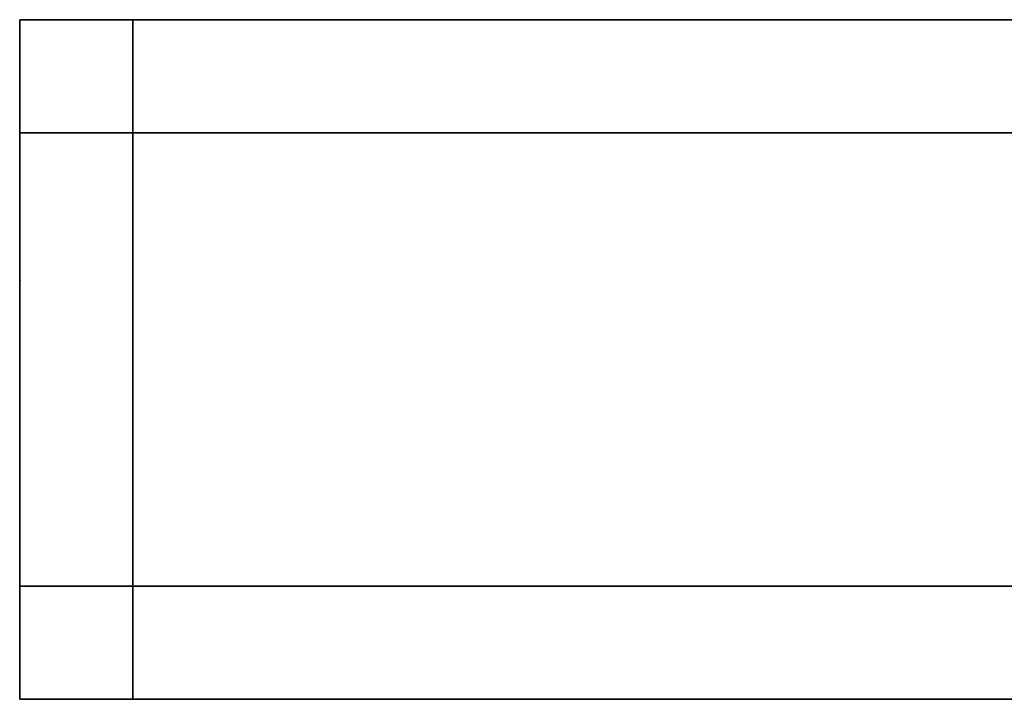
# Model space of a CAD drawing. Extents: x 0.207 to 1.107, y -0.9 to 0.
# Drawn here: x 0.207 to 0.233, y -0.809 to -0.791 of the extents above; entities that cross this region are included whole.
import ezdxf

# ---------------------------------------------------------------- set-up
doc = ezdxf.new("R2010")
doc.units = 0
doc.layers.add('L10_TETRAEDERFLISCH', color=7, linetype='CONTINUOUS')
doc.layers.add('L15_STABILIZERBAR', color=7, linetype='CONTINUOUS')

msp = doc.modelspace()

# ---------------------------------------------------------------- linework, layer by layer
at = {"layer": 'L10_TETRAEDERFLISCH', "color": 8, "invisible_edges": 8}
for points in [[(0.207, -0.798, 1.999983), (0.207, -0.79802, 1.999983), (0.207006, -0.79801, 2), (0.207, -0.798, 1.999983)], [(0.207006, -0.79801, 2), (0.207018, -0.79801, 1.999983), (0.207, -0.798, 1.999983), (0.207006, -0.79801, 2)], [(0.207018, -0.79801, 1.999983), (0.207, -0.79802, 1.999983), (0.207, -0.798, 1.999983), (0.207018, -0.79801, 1.999983)], [(0.207006, -0.79801, 2), (0.207, -0.79802, 1.999983), (0.207018, -0.79801, 1.999983), (0.207006, -0.79801, 2)]]:
    msp.add_3dface(points, dxfattribs=at)
at = {"layer": 'L15_STABILIZERBAR', "color": 254}
for points, invisible_edges in [([(0.207, -0.791101, 2.032748), (0.21, -0.791101, 2.014468), (0.207, -0.791101, 2.014468), (0.207, -0.791101, 2.032748)], 9), ([(0.21, -0.791101, 2.014468), (0.207, -0.791101, 2.032748), (0.21, -0.791101, 2.032748), (0.21, -0.791101, 2.014468)], 9), ([(0.21, -0.791101, 2.011615), (0.207, -0.794101, 2.011615), (0.207, -0.791101, 2.011615), (0.21, -0.791101, 2.011615)], 9), ([(0.207, -0.794101, 2.011615), (0.21, -0.791101, 2.011615), (0.21, -0.794101, 2.011615), (0.207, -0.794101, 2.011615)], 9), ([(0.207, -0.791101, 2.014468), (0.21, -0.791101, 2.011615), (0.207, -0.791101, 2.011615), (0.207, -0.791101, 2.014468)], 9), ([(0.21, -0.791101, 2.011615), (0.207, -0.791101, 2.014468), (0.21, -0.791101, 2.014468), (0.21, -0.791101, 2.011615)], 9), ([(0.207, -0.791101, 2.014468), (0.207, -0.794101, 2.011615), (0.207, -0.794101, 2.014468), (0.207, -0.791101, 2.014468)], 9), ([(0.207, -0.794101, 2.011615), (0.207, -0.791101, 2.014468), (0.207, -0.791101, 2.011615), (0.207, -0.794101, 2.011615)], 9), ([(0.207, -0.794101, 2.0356), (0.21, -0.791101, 2.0356), (0.207, -0.791101, 2.0356), (0.207, -0.794101, 2.0356)], 9), ([(0.21, -0.791101, 2.0356), (0.207, -0.794101, 2.0356), (0.21, -0.794101, 2.0356), (0.21, -0.791101, 2.0356)], 9), ([(0.207, -0.791101, 2.0356), (0.21, -0.791101, 2.032748), (0.207, -0.791101, 2.032748), (0.207, -0.791101, 2.0356)], 9), ([(0.21, -0.791101, 2.032748), (0.207, -0.791101, 2.0356), (0.21, -0.791101, 2.0356), (0.21, -0.791101, 2.032748)], 9), ([(0.207, -0.791101, 2.0356), (0.207, -0.794101, 2.032748), (0.207, -0.794101, 2.0356), (0.207, -0.791101, 2.0356)], 9), ([(0.207, -0.794101, 2.032748), (0.207, -0.791101, 2.0356), (0.207, -0.791101, 2.032748), (0.207, -0.794101, 2.032748)], 9), ([(0.207, -0.791101, 2.032748), (0.207, -0.794101, 2.014468), (0.207, -0.794101, 2.032748), (0.207, -0.791101, 2.032748)], 9), ([(0.207, -0.794101, 2.014468), (0.207, -0.791101, 2.032748), (0.207, -0.791101, 2.014468), (0.207, -0.794101, 2.014468)], 9), ([(0.21, -0.791101, 2.032748), (0.240309, -0.791101, 2.014468), (0.21, -0.791101, 2.014468), (0.21, -0.791101, 2.032748)], 9), ([(0.240309, -0.791101, 2.014468), (0.21, -0.791101, 2.032748), (0.240309, -0.791101, 2.01733), (0.240309, -0.791101, 2.014468)], 11), ([(0.240309, -0.791101, 2.01733), (0.21, -0.791101, 2.032748), (0.240309, -0.791101, 2.029885), (0.240309, -0.791101, 2.01733)], 11), ([(0.240309, -0.791101, 2.029885), (0.21, -0.791101, 2.032748), (0.240309, -0.791101, 2.032748), (0.240309, -0.791101, 2.029885)], 9), ([(0.240309, -0.791101, 2.011615), (0.21, -0.794101, 2.011615), (0.21, -0.791101, 2.011615), (0.240309, -0.791101, 2.011615)], 9), ([(0.21, -0.794101, 2.011615), (0.240309, -0.791101, 2.011615), (0.240309, -0.7941, 2.011615), (0.21, -0.794101, 2.011615)], 9), ([(0.21, -0.791101, 2.014468), (0.240309, -0.791101, 2.011615), (0.21, -0.791101, 2.011615), (0.21, -0.791101, 2.014468)], 9), ([(0.240309, -0.791101, 2.011615), (0.21, -0.791101, 2.014468), (0.240309, -0.791101, 2.014468), (0.240309, -0.791101, 2.011615)], 9), ([(0.21, -0.794101, 2.0356), (0.240309, -0.791101, 2.0356), (0.21, -0.791101, 2.0356), (0.21, -0.794101, 2.0356)], 9), ([(0.240309, -0.791101, 2.0356), (0.21, -0.794101, 2.0356), (0.240309, -0.7941, 2.0356), (0.240309, -0.791101, 2.0356)], 9), ([(0.21, -0.791101, 2.032748), (0.240309, -0.791101, 2.0356), (0.240309, -0.791101, 2.032748), (0.21, -0.791101, 2.032748)], 9), ([(0.240309, -0.791101, 2.0356), (0.21, -0.791101, 2.032748), (0.21, -0.791101, 2.0356), (0.240309, -0.791101, 2.0356)], 9), ([(0.207, -0.794101, 2.014468), (0.207, -0.806101, 2.011615), (0.207, -0.806101, 2.014468), (0.207, -0.794101, 2.014468)], 9), ([(0.207, -0.806101, 2.011615), (0.207, -0.794101, 2.014468), (0.207, -0.794101, 2.011615), (0.207, -0.806101, 2.011615)], 9), ([(0.21, -0.794101, 2.011615), (0.207, -0.806101, 2.011615), (0.207, -0.794101, 2.011615), (0.21, -0.794101, 2.011615)], 9), ([(0.207, -0.806101, 2.011615), (0.21, -0.794101, 2.011615), (0.21, -0.806101, 2.011615), (0.207, -0.806101, 2.011615)], 9), ([(0.207, -0.794101, 2.032748), (0.207, -0.806101, 2.014468), (0.207, -0.806101, 2.032748), (0.207, -0.794101, 2.032748)], 9), ([(0.207, -0.806101, 2.014468), (0.207, -0.794101, 2.032748), (0.207, -0.794101, 2.014468), (0.207, -0.806101, 2.014468)], 9), ([(0.207, -0.794101, 2.0356), (0.207, -0.806101, 2.032748), (0.207, -0.806101, 2.0356), (0.207, -0.794101, 2.0356)], 9), ([(0.207, -0.806101, 2.032748), (0.207, -0.794101, 2.0356), (0.207, -0.794101, 2.032748), (0.207, -0.806101, 2.032748)], 9), ([(0.207, -0.806101, 2.0356), (0.21, -0.794101, 2.0356), (0.207, -0.794101, 2.0356), (0.207, -0.806101, 2.0356)], 9), ([(0.21, -0.794101, 2.0356), (0.207, -0.806101, 2.0356), (0.21, -0.806101, 2.0356), (0.21, -0.794101, 2.0356)], 9), ([(0.240309, -0.7941, 2.011615), (0.21, -0.806101, 2.011615), (0.21, -0.794101, 2.011615), (0.240309, -0.7941, 2.011615)], 9), ([(0.21, -0.806101, 2.011615), (0.240309, -0.7941, 2.011615), (0.240309, -0.806101, 2.011615), (0.21, -0.806101, 2.011615)], 11), ([(0.21, -0.806101, 2.0356), (0.240309, -0.7941, 2.0356), (0.21, -0.794101, 2.0356), (0.21, -0.806101, 2.0356)], 9), ([(0.240309, -0.7941, 2.0356), (0.21, -0.806101, 2.0356), (0.240309, -0.806101, 2.0356), (0.240309, -0.7941, 2.0356)], 13), ([(0.21, -0.806101, 2.011615), (0.207, -0.8091, 2.011615), (0.207, -0.806101, 2.011615), (0.21, -0.806101, 2.011615)], 9), ([(0.207, -0.8091, 2.011615), (0.21, -0.806101, 2.011615), (0.21, -0.8091, 2.011615), (0.207, -0.8091, 2.011615)], 9), ([(0.207, -0.806101, 2.014468), (0.207, -0.8091, 2.011615), (0.207, -0.8091, 2.014468), (0.207, -0.806101, 2.014468)], 9), ([(0.207, -0.8091, 2.011615), (0.207, -0.806101, 2.014468), (0.207, -0.806101, 2.011615), (0.207, -0.8091, 2.011615)], 9), ([(0.207, -0.806101, 2.032748), (0.207, -0.8091, 2.014468), (0.207, -0.8091, 2.032748), (0.207, -0.806101, 2.032748)], 9), ([(0.207, -0.8091, 2.014468), (0.207, -0.806101, 2.032748), (0.207, -0.806101, 2.014468), (0.207, -0.8091, 2.014468)], 9), ([(0.207, -0.8091, 2.0356), (0.21, -0.806101, 2.0356), (0.207, -0.806101, 2.0356), (0.207, -0.8091, 2.0356)], 9), ([(0.21, -0.806101, 2.0356), (0.207, -0.8091, 2.0356), (0.21, -0.8091, 2.0356), (0.21, -0.806101, 2.0356)], 9), ([(0.207, -0.806101, 2.0356), (0.207, -0.8091, 2.032748), (0.207, -0.8091, 2.0356), (0.207, -0.806101, 2.0356)], 9), ([(0.207, -0.8091, 2.032748), (0.207, -0.806101, 2.0356), (0.207, -0.806101, 2.032748), (0.207, -0.8091, 2.032748)], 9), ([(0.21, -0.8091, 2.0356), (0.240309, -0.806101, 2.0356), (0.21, -0.806101, 2.0356), (0.21, -0.8091, 2.0356)], 9), ([(0.240309, -0.806101, 2.0356), (0.21, -0.8091, 2.0356), (0.240309, -0.8091, 2.0356), (0.240309, -0.806101, 2.0356)], 9), ([(0.240309, -0.806101, 2.011615), (0.21, -0.8091, 2.011615), (0.21, -0.806101, 2.011615), (0.240309, -0.806101, 2.011615)], 9), ([(0.21, -0.8091, 2.011615), (0.240309, -0.806101, 2.011615), (0.240309, -0.8091, 2.011615), (0.21, -0.8091, 2.011615)], 9), ([(0.21, -0.8091, 2.014468), (0.207, -0.8091, 2.011615), (0.21, -0.8091, 2.011615), (0.21, -0.8091, 2.014468)], 9), ([(0.207, -0.8091, 2.011615), (0.21, -0.8091, 2.014468), (0.207, -0.8091, 2.014468), (0.207, -0.8091, 2.011615)], 9), ([(0.21, -0.8091, 2.032748), (0.207, -0.8091, 2.014468), (0.21, -0.8091, 2.014468), (0.21, -0.8091, 2.032748)], 9), ([(0.207, -0.8091, 2.014468), (0.21, -0.8091, 2.032748), (0.207, -0.8091, 2.032748), (0.207, -0.8091, 2.014468)], 9), ([(0.21, -0.8091, 2.0356), (0.207, -0.8091, 2.032748), (0.21, -0.8091, 2.032748), (0.21, -0.8091, 2.0356)], 9), ([(0.207, -0.8091, 2.032748), (0.21, -0.8091, 2.0356), (0.207, -0.8091, 2.0356), (0.207, -0.8091, 2.032748)], 9), ([(0.240309, -0.8091, 2.01733), (0.21, -0.8091, 2.014468), (0.240309, -0.8091, 2.014468), (0.240309, -0.8091, 2.01733)], 9), ([(0.21, -0.8091, 2.014468), (0.240309, -0.8091, 2.01733), (0.21, -0.8091, 2.032748), (0.21, -0.8091, 2.014468)], 11), ([(0.21, -0.8091, 2.032748), (0.240309, -0.8091, 2.01733), (0.240309, -0.8091, 2.029885), (0.21, -0.8091, 2.032748)], 13), ([(0.21, -0.8091, 2.032748), (0.240309, -0.8091, 2.029885), (0.240309, -0.8091, 2.032748), (0.21, -0.8091, 2.032748)], 9), ([(0.240309, -0.8091, 2.014468), (0.21, -0.8091, 2.011615), (0.240309, -0.8091, 2.011615), (0.240309, -0.8091, 2.014468)], 9), ([(0.21, -0.8091, 2.011615), (0.240309, -0.8091, 2.014468), (0.21, -0.8091, 2.014468), (0.21, -0.8091, 2.011615)], 9), ([(0.240309, -0.8091, 2.0356), (0.21, -0.8091, 2.032748), (0.240309, -0.8091, 2.032748), (0.240309, -0.8091, 2.0356)], 9), ([(0.21, -0.8091, 2.032748), (0.240309, -0.8091, 2.0356), (0.21, -0.8091, 2.0356), (0.21, -0.8091, 2.032748)], 9)]:
    msp.add_3dface(points, dxfattribs=dict(at, invisible_edges=invisible_edges))

doc.saveas('drawing.dxf')
